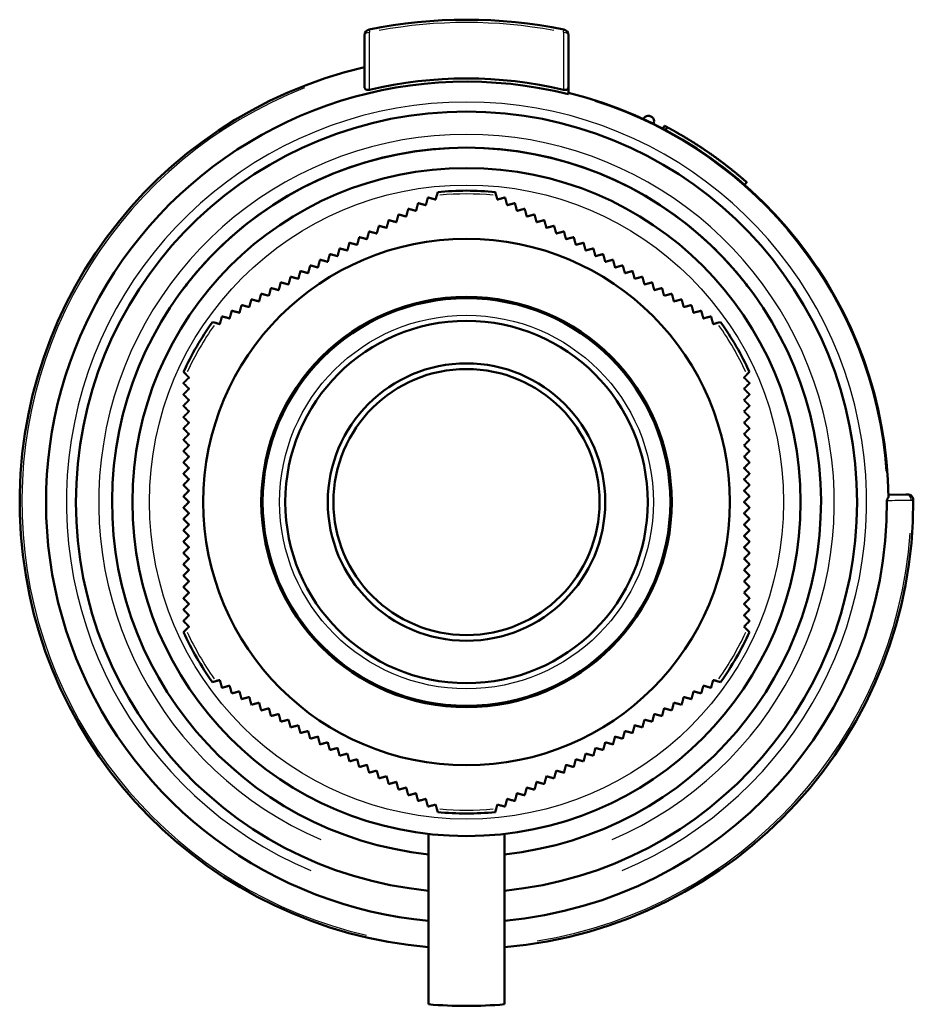
# Model space of a CAD drawing. Units: millimetres. Extents: x -10 to 430, y -10 to 604.
# Drawn here: x 117 to 196, y 456 to 543 of the extents above; entities that cross this region are included whole.
import ezdxf

# ---------------------------------------------------------------- set-up
doc = ezdxf.new("R2010")
doc.units = ezdxf.units.MM
doc.layers.add('Sichtbar (ISO)', color=7, linetype='Continuous', lineweight=50)
doc.layers.add('Sichtbar schmal (ISO)', color=8, linetype='Continuous', lineweight=25, true_color=0x808080)

msp = doc.modelspace()

# ---------------------------------------------------------------- linework, layer by layer
at = {"layer": 'Sichtbar (ISO)'}
for p, q in [((147.851, 541.855), (147.851, 537.267)), ((165.851, 537.267), (165.851, 541.855)), ((174.188, 533.591), (174.327, 533.857)), ((174.424, 533.466), (174.566, 533.73)), ((181.604, 528.858), (181.406, 528.632)), ((154.305, 528.004), (154.224, 527.702)), ((159.477, 527.702), (159.396, 528.004)), ((134.712, 516.437), (134.41, 516.517)), ((179.291, 516.517), (178.989, 516.437)), ((131.864, 512.108), (132.085, 511.887)), ((181.616, 511.887), (181.837, 512.108)), ((195.651, 501.299), (194.095, 501.272)), ((195.792, 501.302), (195.651, 501.299)), ((132.085, 489.357), (131.864, 489.136)), ((181.837, 489.136), (181.616, 489.357)), ((134.41, 484.726), (134.712, 484.807)), ((178.989, 484.807), (179.291, 484.726)), ((154.224, 473.542), (154.305, 473.24)), ((159.396, 473.24), (159.477, 473.542)), ((153.501, 456.264), (153.501, 471.313)), ((160.201, 471.313), (160.201, 456.264))]:
    msp.add_line(p, q, dxfattribs=at)
for radius in [29.5, 23.25, 18.118, 18, 16, 12.25, 11.75]:
    msp.add_circle((156.851, 500.622), radius, dxfattribs=at)
for centre, radius, start, end in [((156.851, 500.622), 42.6, 78.3519, 101.6481), ((148.351, 541.855), 0.5, 101.6481, 180), ((165.351, 541.855), 0.5, 360, 78.3519), ((156.851, 500.622), 39.45, 103.18741, 265.12871), ((156.851, 500.622), 37.127, 75.97126, 264.82317), ((156.851, 500.622), 37.409, 76.7767, 103.2233), ((156.851, 500.622), 37.25, 0.63288, 76.01837), ((156.851, 500.622), 34.486, 275.57463, 264.42537), ((172.909, 534.233), 0.5, 334.0782, 154.84727), ((156.851, 500.622), 31.3, 276.14408, 263.85592), ((156.851, 500.622), 31.3, 45.34174, 134.65826), ((156.851, 500.622), 31.3, 45.34178, 134.65822), ((156.851, 500.622), 27.5, 84.68842, 95.31158), ((156.851, 500.622), 27.5, 144.68842, 155.31158), ((156.851, 500.622), 27.5, 24.68842, 35.31158), ((195.8, 500.802), 0.5, 0.26448, 91), ((156.851, 500.622), 39.45, 274.87129, 0.26448), ((156.851, 500.622), 37.127, 275.17683, 0.21883), ((156.851, 500.622), 27.5, 204.68842, 215.31158), ((156.851, 500.622), 27.5, 324.68842, 335.31158), ((156.851, 500.622), 27.5, 264.68842, 275.31158), ((156.851, 495.622), 39.5, 265.13489, 274.86511)]:
    msp.add_arc(centre, radius, start, end, dxfattribs=at)
for points, knots in [([(148.293, 537.039), (148.256, 537.03), (148.219, 537.025), (148.147, 537.02), (148.113, 537.022), (148.043, 537.032), (148.01, 537.043), (147.973, 537.061), (147.965, 537.066), (147.957, 537.071), (147.913, 537.098), (147.885, 537.134), (147.856, 537.202), (147.851, 537.234), (147.851, 537.267)], [0, 0, 0, 0, 0.01152226, 0.01152226, 0.02327966, 0.02327966, 0.03876625, 0.03876625, 0.04371226, 0.04371226, 0.04371226, 0.07102839, 0.07102839, 0.09296048, 0.09296048, 0.09296048, 0.09296048]), ([(165.408, 537.039), (165.433, 537.033), (165.459, 537.028), (165.509, 537.023), (165.533, 537.021), (165.599, 537.022), (165.636, 537.028), (165.713, 537.05), (165.751, 537.071), (165.827, 537.142), (165.851, 537.2), (165.851, 537.267)], [-0.122005, -0.122005, -0.122005, -0.122005, -0.1103921, -0.1103921, -0.0987366, -0.0987366, -0.0773024, -0.0773024, -0.0467964, -0.0467964, 0, 0, 0, 0]), ([(174.566, 533.73), (174.557, 533.735), (174.548, 533.74), (174.539, 533.745), (174.52, 533.755), (174.501, 533.765), (174.482, 533.775), (174.475, 533.779), (174.469, 533.782), (174.462, 533.786), (174.449, 533.792), (174.437, 533.799), (174.424, 533.806), (174.417, 533.809), (174.411, 533.813), (174.404, 533.816), (174.392, 533.823), (174.379, 533.83), (174.366, 533.837), (174.353, 533.843), (174.34, 533.85), (174.327, 533.857)], [0.02907655, 0.02907655, 0.02907655, 0.02907655, 0.0325, 0.0325, 0.0325, 0.04, 0.04, 0.04, 0.0425, 0.0425, 0.0425, 0.0475, 0.0475, 0.0475, 0.05, 0.05, 0.05, 0.055, 0.055, 0.055, 0.06, 0.06, 0.06, 0.06]), ([(181.601, 528.861), (181.583, 528.876), (181.562, 528.894), (181.538, 528.915), (181.515, 528.936), (181.487, 528.96), (181.457, 528.986), (181.442, 528.999), (181.426, 529.013), (181.41, 529.027), (181.385, 529.049), (181.358, 529.072), (181.33, 529.096), (181.32, 529.104), (181.311, 529.112), (181.301, 529.121), (181.281, 529.138), (181.261, 529.155), (181.24, 529.173), (181.229, 529.182), (181.218, 529.191), (181.207, 529.201), (181.185, 529.219), (181.163, 529.239), (181.14, 529.258), (181.128, 529.268), (181.116, 529.278), (181.104, 529.289), (181.08, 529.309), (181.055, 529.33), (181.03, 529.351), (181.017, 529.362), (181.004, 529.373), (180.991, 529.384), (180.965, 529.406), (180.938, 529.428), (180.911, 529.451), (180.897, 529.462), (180.883, 529.474), (180.869, 529.486), (180.841, 529.509), (180.812, 529.533), (180.782, 529.558), (180.768, 529.57), (180.753, 529.582), (180.738, 529.594), (180.707, 529.619), (180.677, 529.645), (180.645, 529.67), (180.63, 529.683), (180.614, 529.696), (180.598, 529.709), (180.566, 529.735), (180.533, 529.762), (180.5, 529.789), (180.483, 529.802), (180.467, 529.816), (180.45, 529.829), (180.416, 529.857), (180.382, 529.884), (180.347, 529.912), (180.329, 529.926), (180.312, 529.941), (180.294, 529.955), (180.258, 529.983), (180.222, 530.012), (180.186, 530.041), (180.167, 530.055), (180.149, 530.07), (180.131, 530.085), (180.093, 530.114), (180.056, 530.143), (180.018, 530.173), (179.999, 530.188), (179.98, 530.203), (179.96, 530.218), (179.922, 530.248), (179.883, 530.279), (179.843, 530.309), (179.824, 530.325), (179.804, 530.34), (179.784, 530.355), (179.744, 530.386), (179.703, 530.417), (179.663, 530.448), (179.642, 530.464), (179.622, 530.479), (179.601, 530.495), (179.56, 530.527), (179.518, 530.558), (179.477, 530.59), (179.456, 530.606), (179.435, 530.621), (179.413, 530.637), (179.371, 530.669), (179.328, 530.701), (179.285, 530.733), (179.264, 530.749), (179.242, 530.765), (179.221, 530.781), (179.177, 530.813), (179.134, 530.845), (179.09, 530.878), (179.068, 530.894), (179.046, 530.91), (179.024, 530.926), (178.98, 530.958), (178.936, 530.991), (178.891, 531.023), (178.869, 531.039), (178.846, 531.055), (178.824, 531.071), (178.779, 531.104), (178.734, 531.136), (178.689, 531.169), (178.666, 531.185), (178.643, 531.201), (178.621, 531.217), (178.575, 531.249), (178.53, 531.282), (178.484, 531.314), (178.461, 531.33), (178.438, 531.346), (178.416, 531.362), (178.37, 531.394), (178.324, 531.426), (178.278, 531.458), (178.255, 531.474), (178.232, 531.49), (178.209, 531.506), (178.163, 531.538), (178.117, 531.57), (178.07, 531.601), (178.047, 531.617), (178.024, 531.633), (178.001, 531.649), (177.955, 531.68), (177.909, 531.711), (177.863, 531.742), (177.84, 531.758), (177.817, 531.774), (177.794, 531.789), (177.748, 531.82), (177.702, 531.851), (177.656, 531.881), (177.633, 531.897), (177.61, 531.912), (177.587, 531.927), (177.541, 531.957), (177.495, 531.988), (177.449, 532.018), (177.427, 532.033), (177.404, 532.047), (177.381, 532.062), (177.336, 532.092), (177.29, 532.121), (177.245, 532.151), (177.223, 532.165), (177.2, 532.18), (177.178, 532.194), (177.133, 532.223), (177.088, 532.252), (177.044, 532.28), (177.022, 532.294), (176.999, 532.308), (176.977, 532.322), (176.933, 532.35), (176.889, 532.378), (176.846, 532.406), (176.824, 532.419), (176.802, 532.433), (176.78, 532.447), (176.737, 532.474), (176.694, 532.5), (176.651, 532.527), (176.63, 532.54), (176.609, 532.553), (176.588, 532.566), (176.545, 532.592), (176.504, 532.618), (176.462, 532.644), (176.441, 532.656), (176.421, 532.669), (176.4, 532.681), (176.359, 532.706), (176.319, 532.731), (176.278, 532.755), (176.258, 532.768), (176.238, 532.78), (176.218, 532.792), (176.179, 532.815), (176.139, 532.839), (176.101, 532.862), (176.081, 532.874), (176.062, 532.885), (176.043, 532.896), (176.005, 532.919), (175.967, 532.941), (175.93, 532.963), (175.912, 532.974), (175.893, 532.985), (175.875, 532.996), (175.838, 533.017), (175.802, 533.038), (175.767, 533.059), (175.749, 533.069), (175.732, 533.08), (175.714, 533.09), (175.68, 533.11), (175.646, 533.13), (175.612, 533.149), (175.595, 533.159), (175.579, 533.168), (175.562, 533.178), (175.53, 533.196), (175.497, 533.215), (175.466, 533.233), (175.45, 533.242), (175.435, 533.251), (175.419, 533.259), (175.389, 533.277), (175.358, 533.294), (175.329, 533.31), (175.315, 533.319), (175.3, 533.327), (175.286, 533.335), (175.257, 533.351), (175.229, 533.367), (175.202, 533.382), (175.189, 533.389), (175.175, 533.397), (175.162, 533.404), (175.136, 533.419), (175.11, 533.433), (175.086, 533.447), (175.073, 533.454), (175.061, 533.46), (175.049, 533.467), (175.025, 533.48), (175.002, 533.493), (174.98, 533.505), (174.969, 533.511), (174.958, 533.517), (174.947, 533.523), (174.926, 533.535), (174.905, 533.546), (174.886, 533.557), (174.876, 533.563), (174.866, 533.568), (174.857, 533.573), (174.838, 533.583), (174.82, 533.593), (174.803, 533.602), (174.794, 533.607), (174.786, 533.612), (174.778, 533.616), (174.762, 533.625), (174.746, 533.633), (174.732, 533.641), (174.725, 533.645), (174.718, 533.649), (174.711, 533.652), (174.698, 533.659), (174.685, 533.666), (174.674, 533.672), (174.668, 533.676), (174.662, 533.679), (174.657, 533.682), (174.646, 533.687), (174.636, 533.693), (174.627, 533.697), (174.623, 533.7), (174.619, 533.702), (174.615, 533.704), (174.607, 533.708), (174.6, 533.712), (174.594, 533.715), (174.591, 533.717), (174.588, 533.718), (174.586, 533.72), (174.581, 533.722), (174.577, 533.725), (174.573, 533.726), (174.572, 533.727), (174.571, 533.728), (174.569, 533.728), (174.567, 533.73), (174.566, 533.73), (174.566, 533.73), (174.566, 533.73), (174.566, 533.73), (174.566, 533.73)], [0, 0, 0, 0, 0.077519, 0.077519, 0.077519, 0.155039, 0.155039, 0.155039, 0.193798, 0.193798, 0.193798, 0.251938, 0.251938, 0.251938, 0.271318, 0.271318, 0.271318, 0.310078, 0.310078, 0.310078, 0.329457, 0.329457, 0.329457, 0.368217, 0.368217, 0.368217, 0.387597, 0.387597, 0.387597, 0.426357, 0.426357, 0.426357, 0.445736, 0.445736, 0.445736, 0.484496, 0.484496, 0.484496, 0.503876, 0.503876, 0.503876, 0.542636, 0.542636, 0.542636, 0.562016, 0.562016, 0.562016, 0.600775, 0.600775, 0.600775, 0.620155, 0.620155, 0.620155, 0.658915, 0.658915, 0.658915, 0.678295, 0.678295, 0.678295, 0.717054, 0.717054, 0.717054, 0.736434, 0.736434, 0.736434, 0.775194, 0.775194, 0.775194, 0.794574, 0.794574, 0.794574, 0.833333, 0.833333, 0.833333, 0.852713, 0.852713, 0.852713, 0.891473, 0.891473, 0.891473, 0.910853, 0.910853, 0.910853, 0.949612, 0.949612, 0.949612, 0.968992, 0.968992, 0.968992, 1.007752, 1.007752, 1.007752, 1.027132, 1.027132, 1.027132, 1.065891, 1.065891, 1.065891, 1.085271, 1.085271, 1.085271, 1.124031, 1.124031, 1.124031, 1.143411, 1.143411, 1.143411, 1.182171, 1.182171, 1.182171, 1.20155, 1.20155, 1.20155, 1.24031, 1.24031, 1.24031, 1.25969, 1.25969, 1.25969, 1.29845, 1.29845, 1.29845, 1.317829, 1.317829, 1.317829, 1.356589, 1.356589, 1.356589, 1.375969, 1.375969, 1.375969, 1.414729, 1.414729, 1.414729, 1.434109, 1.434109, 1.434109, 1.472868, 1.472868, 1.472868, 1.492248, 1.492248, 1.492248, 1.531008, 1.531008, 1.531008, 1.550388, 1.550388, 1.550388, 1.589147, 1.589147, 1.589147, 1.608527, 1.608527, 1.608527, 1.647287, 1.647287, 1.647287, 1.666667, 1.666667, 1.666667, 1.705426, 1.705426, 1.705426, 1.724806, 1.724806, 1.724806, 1.763566, 1.763566, 1.763566, 1.782946, 1.782946, 1.782946, 1.821705, 1.821705, 1.821705, 1.841085, 1.841085, 1.841085, 1.879845, 1.879845, 1.879845, 1.899225, 1.899225, 1.899225, 1.937984, 1.937984, 1.937984, 1.957364, 1.957364, 1.957364, 1.996124, 1.996124, 1.996124, 2.015504, 2.015504, 2.015504, 2.054264, 2.054264, 2.054264, 2.073643, 2.073643, 2.073643, 2.112403, 2.112403, 2.112403, 2.131783, 2.131783, 2.131783, 2.170543, 2.170543, 2.170543, 2.189922, 2.189922, 2.189922, 2.228682, 2.228682, 2.228682, 2.248062, 2.248062, 2.248062, 2.286822, 2.286822, 2.286822, 2.306202, 2.306202, 2.306202, 2.344961, 2.344961, 2.344961, 2.364341, 2.364341, 2.364341, 2.403101, 2.403101, 2.403101, 2.422481, 2.422481, 2.422481, 2.46124, 2.46124, 2.46124, 2.48062, 2.48062, 2.48062, 2.51938, 2.51938, 2.51938, 2.53876, 2.53876, 2.53876, 2.577519, 2.577519, 2.577519, 2.596899, 2.596899, 2.596899, 2.635659, 2.635659, 2.635659, 2.655039, 2.655039, 2.655039, 2.693798, 2.693798, 2.693798, 2.713178, 2.713178, 2.713178, 2.751938, 2.751938, 2.751938, 2.771318, 2.771318, 2.771318, 2.810078, 2.810078, 2.810078, 2.829457, 2.829457, 2.829457, 2.868217, 2.868217, 2.868217, 2.887597, 2.887597, 2.887597, 2.926357, 2.926357, 2.926357, 2.932031, 2.932031, 2.932031, 2.932031]), ([(181.604, 528.858), (181.604, 528.858), (181.604, 528.858), (181.604, 528.858), (181.604, 528.858), (181.604, 528.858), (181.603, 528.858), (181.603, 528.859), (181.603, 528.859), (181.602, 528.859), (181.602, 528.86), (181.601, 528.86), (181.601, 528.861)], [1.3962581, 1.3962581, 1.3962581, 1.3962581, 1.4385521, 1.4385521, 1.4385521, 1.4720068, 1.4720068, 1.4720068, 1.5389162, 1.5389162, 1.5389162, 1.6058256, 1.6058256, 1.6058256, 1.6058256]), ([(131.851, 519.455), (131.851, 519.455), (131.869, 519.479), (131.94, 519.573), (131.992, 519.641), (132.188, 519.896), (132.373, 520.132), (132.857, 520.727), (133.22, 521.156), (134.012, 522.033), (134.442, 522.482), (134.851, 522.886)], [1.1054006, 1.1054006, 1.1054006, 1.1054006, 1.1624926, 1.1624926, 1.2195847, 1.2195847, 1.3337688, 1.3337688, 1.5062313, 1.5062313, 1.678693, 1.678693, 1.678693, 1.678693]), ([(134.851, 522.886), (134.478, 522.518), (134.085, 522.109), (133.351, 521.304), (133.011, 520.908), (132.496, 520.286), (132.27, 520.001), (132.028, 519.689), (131.963, 519.604), (131.874, 519.487), (131.851, 519.455), (131.851, 519.455)], [-0.5746326, -0.5746326, -0.5746326, -0.5746326, -0.4176497, -0.4176497, -0.2606668, -0.2606668, -0.1303334, -0.1303334, -0.0651667, -0.0651667, -0.0000006, -0.0000006, -0.0000006, -0.0000006]), ([(178.851, 522.886), (179.26, 522.482), (179.689, 522.033), (180.481, 521.156), (180.844, 520.727), (181.328, 520.132), (181.513, 519.896), (181.709, 519.641), (181.762, 519.573), (181.832, 519.479), (181.851, 519.455), (181.851, 519.455)], [0.5306598, 0.5306598, 0.5306598, 0.5306598, 0.7031215, 0.7031215, 0.875584, 0.875584, 0.9897681, 0.9897681, 1.0468601, 1.0468601, 1.1039522, 1.1039522, 1.1039522, 1.1039522]), ([(181.851, 519.455), (181.851, 519.455), (181.827, 519.487), (181.738, 519.604), (181.673, 519.689), (181.431, 520.001), (181.205, 520.286), (180.691, 520.908), (180.35, 521.304), (179.616, 522.109), (179.223, 522.518), (178.851, 522.886)], [0.0000006, 0.0000006, 0.0000006, 0.0000006, 0.0651667, 0.0651667, 0.1303334, 0.1303334, 0.2606668, 0.2606668, 0.4176497, 0.4176497, 0.5746326, 0.5746326, 0.5746326, 0.5746326]), ([(194.012, 500.895), (194.011, 500.893), (194.01, 500.891), (194.002, 500.87), (193.994, 500.849), (193.985, 500.816), (193.982, 500.806), (193.98, 500.79), (193.979, 500.785), (193.978, 500.777), (193.978, 500.774), (193.978, 500.77), (193.978, 500.769), (193.978, 500.767), (193.978, 500.766), (193.978, 500.765), (193.978, 500.765), (193.978, 500.764), (193.978, 500.764), (193.978, 500.764), (193.978, 500.764), (193.978, 500.764)], [-0.01525879, -0.01525879, -0.01525879, -0.01525879, -0.01456118, -0.01456118, -0.00695782, -0.00695782, -0.00331515, -0.00331515, -0.00160156, -0.00160156, -0.0007926, -0.0007926, -0.0003952, -0.0003952, -0.00019745, -0.00019745, -0.0000987, -0.0000987, -0.00004935, -0.00004935, 0, 0, 0, 0]), ([(194.098, 501.033), (194.087, 501.021), (194.077, 501.008), (194.049, 500.971), (194.028, 500.937), (194.012, 500.895)], [-0.05155093, -0.05155093, -0.05155093, -0.05155093, -0.03966436, -0.03966436, -0.01683691, -0.01683691, -0.01683691, -0.01683691])]:
    msp.add_open_spline(points, degree=3, knots=knots, dxfattribs=at)
for points, weights in [([(165.851, 537.267), (165.851, 536.957), (165.851, 536.651)], [1.00016960003, 1.00011947598, 1.00000162733]), ([(165.851, 536.651), (165.851, 536.647), (165.851, 536.642)], [1.0007937036, 1.00079431525, 1.00079491068]), ([(152.578, 527.022), (152.485, 526.677), (152.395, 526.339)], [1.00073221423, 1.00119145978, 1.00147157499]), ([(153.261, 526.839), (152.921, 526.93), (152.578, 527.022)], [1.01464623095, 1.01193496303, 1.00905268861]), ([(153.444, 527.522), (153.351, 527.177), (153.261, 526.839)], [1.00015342577, 1.00069768206, 1.00106783691]), ([(154.127, 527.339), (153.787, 527.431), (153.444, 527.522)], [1.00675557472, 1.00433809517, 1.00175444164]), ([(154.224, 527.702), (154.175, 527.519), (154.127, 527.339)], [1, 1.00029477631, 1.00054145157]), ([(159.574, 527.339), (159.526, 527.519), (159.477, 527.702)], [1.00054145157, 1.00029477631, 1]), ([(160.257, 527.522), (159.914, 527.431), (159.574, 527.339)], [1.00175444164, 1.00433809517, 1.00675557472]), ([(160.44, 526.839), (160.35, 527.177), (160.257, 527.522)], [1.00106783691, 1.00069768206, 1.00015342577]), ([(161.123, 527.022), (160.78, 526.93), (160.44, 526.839)], [1.00905268861, 1.01193496303, 1.01464623095]), ([(161.306, 526.339), (161.216, 526.677), (161.123, 527.022)], [1.00147157499, 1.00119145978, 1.00073221423]), ([(151.712, 526.522), (151.619, 526.177), (151.529, 525.839)], [1.00119889199, 1.00157585898, 1.00176896126]), ([(152.395, 526.339), (152.055, 526.43), (151.712, 526.522)], [1.0222206509, 1.01919918524, 1.01600235207]), ([(161.989, 526.522), (161.646, 526.43), (161.306, 526.339)], [1.01600235207, 1.01919918524, 1.0222206509]), ([(162.172, 525.839), (162.082, 526.177), (161.989, 526.522)], [1.00176896126, 1.00157585898, 1.00119889199]), ([(149.98, 525.522), (149.887, 525.177), (149.797, 524.839)], [1.00185935141, 1.00208451066, 1.002117459]), ([(150.663, 525.339), (150.324, 525.43), (149.98, 525.522)], [1.00728253874, 1.00689462112, 1.00631571086]), ([(150.846, 526.022), (150.753, 525.677), (150.663, 525.339)], [1.00156901058, 1.00186754511, 1.00197783508]), ([(151.529, 525.839), (151.19, 525.93), (150.846, 526.022)], [1.00919065764, 1.00841563411, 1.007453974]), ([(162.855, 526.022), (162.512, 525.93), (162.172, 525.839)], [1.007453974, 1.00841563411, 1.00919065764]), ([(163.039, 525.339), (162.948, 525.677), (162.855, 526.022)], [1.00197783508, 1.00186754511, 1.00156901058]), ([(163.722, 525.522), (163.378, 525.43), (163.039, 525.339)], [1.00631571086, 1.00689462112, 1.00728253874]), ([(163.905, 524.839), (163.814, 525.177), (163.722, 525.522)], [1.002117459, 1.00208451066, 1.00185935141]), ([(148.248, 524.522), (148.155, 524.177), (148.065, 523.839)], [1.00227287815, 1.00237175831, 1.00227195556]), ([(148.931, 524.339), (148.592, 524.43), (148.248, 524.522)], [1.00516636844, 1.00514866865, 1.00493317435]), ([(149.114, 525.022), (149.021, 524.677), (148.931, 524.339)], [1.00208775421, 1.00224589841, 1.0022083351]), ([(149.797, 524.839), (149.458, 524.93), (149.114, 525.022)], [1.00609979796, 1.00593189885, 1.00556932811]), ([(164.588, 525.022), (164.244, 524.93), (163.905, 524.839)], [1.00556932811, 1.00593189885, 1.00609979796]), ([(164.771, 524.339), (164.68, 524.677), (164.588, 525.022)], [1.0022083351, 1.00224589841, 1.00208775421]), ([(165.454, 524.522), (165.109, 524.43), (164.771, 524.339)], [1.00493317435, 1.00514866865, 1.00516636844]), ([(165.637, 523.839), (165.546, 524.177), (165.454, 524.522)], [1.00227195556, 1.00237175831, 1.00227287815]), ([(146.516, 523.522), (146.423, 523.177), (146.333, 522.839)], [1.00259007697, 1.00259968381, 1.0024063913]), ([(147.199, 523.339), (146.86, 523.43), (146.516, 523.522)], [1.00379554831, 1.00395625393, 1.00391460802]), ([(147.382, 524.022), (147.289, 523.677), (147.199, 523.339)], [1.0024338904, 1.00248273485, 1.00233048699]), ([(148.065, 523.839), (147.726, 523.93), (147.382, 524.022)], [1.00440654457, 1.00449459143, 1.00438227641]), ([(166.32, 524.022), (165.975, 523.93), (165.637, 523.839)], [1.00438227641, 1.00449459143, 1.00440654457]), ([(166.503, 523.339), (166.412, 523.677), (166.32, 524.022)], [1.00233048699, 1.00248273485, 1.0024338904]), ([(167.186, 523.522), (166.841, 523.43), (166.503, 523.339)], [1.00391460802, 1.00395625393, 1.00379554831]), ([(167.369, 522.839), (167.278, 523.177), (167.186, 523.522)], [1.0024063913, 1.00259968381, 1.00259007697]), ([(145.65, 523.022), (145.557, 522.677), (145.467, 522.339)], [1.00276037037, 1.00274321845, 1.00252198901]), ([(146.333, 522.839), (145.994, 522.93), (145.65, 523.022)], [1.00331777144, 1.00352445732, 1.00352740609]), ([(168.052, 523.022), (167.707, 522.93), (167.369, 522.839)], [1.00352740609, 1.00352445732, 1.00331777144]), ([(168.235, 522.339), (168.144, 522.677), (168.052, 523.022)], [1.00252198901, 1.00274321845, 1.00276037037]), ([(143.918, 522.022), (143.825, 521.678), (143.735, 521.339)], [1.00321376675, 1.00318809094, 1.00295791955]), ([(144.601, 521.839), (144.263, 521.93), (143.918, 522.022)], [1.00269897657, 1.00293318741, 1.00296278713]), ([(144.784, 522.522), (144.691, 522.177), (144.601, 521.839)], [1.00296278713, 1.00293318741, 1.00269897657]), ([(145.467, 522.339), (145.129, 522.43), (144.784, 522.522)], [1.00295791955, 1.00318809094, 1.00321376675]), ([(168.918, 522.522), (168.573, 522.43), (168.235, 522.339)], [1.00321376675, 1.00318809094, 1.00295791955]), ([(169.101, 521.839), (169.01, 522.177), (168.918, 522.522)], [1.00269897657, 1.00293318741, 1.00296278713]), ([(169.784, 522.022), (169.439, 521.93), (169.101, 521.839)], [1.00296278713, 1.00293318741, 1.00269897657]), ([(169.967, 521.339), (169.876, 521.678), (169.784, 522.022)], [1.00295791955, 1.00318809094, 1.00321376675]), ([(142.186, 521.022), (142.093, 520.678), (142.003, 520.339)], [1.00391460802, 1.00395625393, 1.00379554831]), ([(142.869, 520.839), (142.531, 520.93), (142.186, 521.022)], [1.0024063913, 1.00259968381, 1.00259007697]), ([(143.052, 521.522), (142.959, 521.178), (142.869, 520.839)], [1.00352740609, 1.00352445732, 1.00331777144]), ([(143.735, 521.339), (143.397, 521.43), (143.052, 521.522)], [1.00252198901, 1.00274321845, 1.00276037037]), ([(170.65, 521.522), (170.305, 521.43), (169.967, 521.339)], [1.00276037037, 1.00274321845, 1.00252198901]), ([(170.833, 520.839), (170.742, 521.178), (170.65, 521.522)], [1.00331777144, 1.00352445732, 1.00352740609]), ([(171.516, 521.022), (171.171, 520.93), (170.833, 520.839)], [1.00259007697, 1.00259968381, 1.0024063913]), ([(171.699, 520.339), (171.608, 520.678), (171.516, 521.022)], [1.00379554831, 1.00395625393, 1.00391460802]), ([(140.454, 520.022), (140.361, 519.678), (140.271, 519.339)], [1.00493317435, 1.00514866865, 1.00516636844]), ([(141.137, 519.839), (140.799, 519.93), (140.454, 520.022)], [1.00227195556, 1.00237175831, 1.00227287815]), ([(141.32, 520.522), (141.227, 520.178), (141.137, 519.839)], [1.00438227641, 1.00449459143, 1.00440654457]), ([(142.003, 520.339), (141.665, 520.43), (141.32, 520.522)], [1.00233048699, 1.00248273485, 1.0024338904]), ([(172.382, 520.522), (172.036, 520.43), (171.699, 520.339)], [1.0024338904, 1.00248273485, 1.00233048699]), ([(172.565, 519.839), (172.474, 520.178), (172.382, 520.522)], [1.00440654457, 1.00449459143, 1.00438227641]), ([(173.248, 520.022), (172.902, 519.93), (172.565, 519.839)], [1.00227287815, 1.00237175831, 1.00227195556]), ([(173.431, 519.339), (173.34, 519.678), (173.248, 520.022)], [1.00516636844, 1.00514866865, 1.00493317435]), ([(139.588, 519.522), (139.495, 519.178), (139.405, 518.839)], [1.00556932811, 1.00593189885, 1.00609979796]), ([(140.271, 519.339), (139.933, 519.43), (139.588, 519.522)], [1.0022083351, 1.00224589841, 1.00208775421]), ([(174.114, 519.522), (173.768, 519.43), (173.431, 519.339)], [1.00208775421, 1.00224589841, 1.0022083351]), ([(174.297, 518.839), (174.206, 519.178), (174.114, 519.522)], [1.00609979796, 1.00593189885, 1.00556932811]), ([(137.855, 518.522), (137.763, 518.179), (137.672, 517.839)], [1.007453974, 1.00841563411, 1.00919065764]), ([(138.539, 518.339), (138.201, 518.43), (137.855, 518.522)], [1.00197783508, 1.00186754511, 1.00156901058]), ([(138.722, 519.022), (138.629, 518.679), (138.539, 518.339)], [1.00631571086, 1.00689462112, 1.00728253874]), ([(139.405, 518.839), (139.067, 518.93), (138.722, 519.022)], [1.002117459, 1.00208451066, 1.00185935141]), ([(174.98, 519.022), (174.634, 518.93), (174.297, 518.839)], [1.00185935141, 1.00208451066, 1.002117459]), ([(175.163, 518.339), (175.072, 518.679), (174.98, 519.022)], [1.00728253874, 1.00689462112, 1.00631571086]), ([(175.846, 518.522), (175.5, 518.43), (175.163, 518.339)], [1.00156901058, 1.00186754511, 1.00197783508]), ([(176.029, 517.839), (175.938, 518.179), (175.846, 518.522)], [1.00919065764, 1.00841563411, 1.007453974]), ([(136.123, 517.522), (136.031, 517.179), (135.94, 516.839)], [1.00905268861, 1.01193496303, 1.01464623095]), ([(136.806, 517.339), (136.469, 517.43), (136.123, 517.522)], [1.00147157499, 1.00119145978, 1.00073221423]), ([(136.989, 518.022), (136.897, 517.679), (136.806, 517.339)], [1.01600235207, 1.01919918524, 1.0222206509]), ([(137.672, 517.839), (137.335, 517.93), (136.989, 518.022)], [1.00176896126, 1.00157585898, 1.00119889199]), ([(176.712, 518.022), (176.366, 517.93), (176.029, 517.839)], [1.00119889199, 1.00157585898, 1.00176896126]), ([(176.895, 517.339), (176.804, 517.679), (176.712, 518.022)], [1.0222206509, 1.01919918524, 1.01600235207]), ([(177.578, 517.522), (177.232, 517.43), (176.895, 517.339)], [1.00073221423, 1.00119145978, 1.00147157499]), ([(177.761, 516.839), (177.67, 517.179), (177.578, 517.522)], [1.01464623095, 1.01193496303, 1.00905268861]), ([(135.257, 517.022), (135.165, 516.679), (135.074, 516.339)], [1.00175444164, 1.00433809517, 1.00675557472]), ([(135.94, 516.839), (135.603, 516.93), (135.257, 517.022)], [1.00106783691, 1.00069768206, 1.00015342577]), ([(178.444, 517.022), (178.098, 516.93), (177.761, 516.839)], [1.00015342577, 1.00069768206, 1.00106783691]), ([(178.627, 516.339), (178.536, 516.679), (178.444, 517.022)], [1.00675557472, 1.00433809517, 1.00175444164]), ([(135.074, 516.339), (134.894, 516.388), (134.712, 516.437)], [1.00054145157, 1.00029477631, 1]), ([(178.989, 516.437), (178.807, 516.388), (178.627, 516.339)], [1, 1.00029477631, 1.00054145157]), ([(132.351, 511.622), (132.102, 511.373), (131.851, 511.122)], [1.00675557472, 1.00433809517, 1.00175444164]), ([(132.085, 511.887), (132.219, 511.754), (132.351, 511.622)], [1, 1.00029477631, 1.00054145157]), ([(181.351, 511.622), (181.482, 511.754), (181.616, 511.887)], [1.00054145157, 1.00029477631, 1]), ([(181.851, 511.122), (181.599, 511.373), (181.351, 511.622)], [1.00175444164, 1.00433809517, 1.00675557472]), ([(131.851, 511.122), (132.104, 510.869), (132.351, 510.622)], [1.00015342577, 1.00069768206, 1.00106783691]), ([(132.351, 510.622), (132.102, 510.373), (131.851, 510.122)], [1.01464623095, 1.01193496303, 1.00905268861]), ([(181.351, 510.622), (181.598, 510.869), (181.851, 511.122)], [1.00106783691, 1.00069768206, 1.00015342577]), ([(181.851, 510.122), (181.599, 510.373), (181.351, 510.622)], [1.00905268861, 1.01193496303, 1.01464623095]), ([(131.851, 510.122), (132.104, 509.869), (132.351, 509.622)], [1.00073221423, 1.00119145978, 1.00147157499]), ([(132.351, 509.622), (132.102, 509.373), (131.851, 509.122)], [1.0222206509, 1.01919918524, 1.01600235207]), ([(181.351, 509.622), (181.598, 509.869), (181.851, 510.122)], [1.00147157499, 1.00119145978, 1.00073221423]), ([(181.851, 509.122), (181.599, 509.373), (181.351, 509.622)], [1.01600235207, 1.01919918524, 1.0222206509]), ([(131.851, 509.122), (132.104, 508.869), (132.351, 508.622)], [1.00119889199, 1.00157585898, 1.00176896126]), ([(181.351, 508.622), (181.598, 508.869), (181.851, 509.122)], [1.00176896126, 1.00157585898, 1.00119889199]), ([(132.351, 508.622), (132.102, 508.373), (131.851, 508.122)], [1.00919065764, 1.00841563411, 1.007453974]), ([(131.851, 508.122), (132.104, 507.869), (132.351, 507.622)], [1.00156901058, 1.00186754511, 1.00197783508]), ([(181.851, 508.122), (181.599, 508.373), (181.351, 508.622)], [1.007453974, 1.00841563411, 1.00919065764]), ([(181.351, 507.622), (181.598, 507.869), (181.851, 508.122)], [1.00197783508, 1.00186754511, 1.00156901058]), ([(132.351, 507.622), (132.102, 507.374), (131.851, 507.122)], [1.00728253874, 1.00689462112, 1.00631571086]), ([(131.851, 507.122), (132.104, 506.869), (132.351, 506.622)], [1.00185935141, 1.00208451066, 1.002117459]), ([(181.851, 507.122), (181.599, 507.374), (181.351, 507.622)], [1.00631571086, 1.00689462112, 1.00728253874]), ([(181.351, 506.622), (181.598, 506.869), (181.851, 507.122)], [1.002117459, 1.00208451066, 1.00185935141]), ([(132.351, 506.622), (132.103, 506.374), (131.851, 506.122)], [1.00609979796, 1.00593189885, 1.00556932811]), ([(131.851, 506.122), (132.104, 505.869), (132.351, 505.622)], [1.00208775421, 1.00224589841, 1.0022083351]), ([(181.851, 506.122), (181.599, 506.374), (181.351, 506.622)], [1.00556932811, 1.00593189885, 1.00609979796]), ([(181.351, 505.622), (181.598, 505.869), (181.851, 506.122)], [1.0022083351, 1.00224589841, 1.00208775421]), ([(132.351, 505.622), (132.103, 505.374), (131.851, 505.122)], [1.00516636844, 1.00514866865, 1.00493317435]), ([(181.851, 505.122), (181.599, 505.374), (181.351, 505.622)], [1.00493317435, 1.00514866865, 1.00516636844]), ([(131.851, 505.122), (132.104, 504.869), (132.351, 504.622)], [1.00227287815, 1.00237175831, 1.00227195556]), ([(132.351, 504.622), (132.103, 504.374), (131.851, 504.122)], [1.00440654457, 1.00449459143, 1.00438227641]), ([(181.351, 504.622), (181.598, 504.869), (181.851, 505.122)], [1.00227195556, 1.00237175831, 1.00227287815]), ([(181.851, 504.122), (181.599, 504.374), (181.351, 504.622)], [1.00438227641, 1.00449459143, 1.00440654457]), ([(131.851, 504.122), (132.103, 503.869), (132.351, 503.622)], [1.0024338904, 1.00248273485, 1.00233048699]), ([(132.351, 503.622), (132.103, 503.374), (131.851, 503.122)], [1.00379554831, 1.00395625393, 1.00391460802]), ([(181.351, 503.622), (181.598, 503.869), (181.851, 504.122)], [1.00233048699, 1.00248273485, 1.0024338904]), ([(181.851, 503.122), (181.598, 503.374), (181.351, 503.622)], [1.00391460802, 1.00395625393, 1.00379554831]), ([(131.851, 503.122), (132.103, 502.869), (132.351, 502.622)], [1.00259007697, 1.00259968381, 1.0024063913]), ([(132.351, 502.622), (132.103, 502.374), (131.851, 502.122)], [1.00331777144, 1.00352445732, 1.00352740609]), ([(181.351, 502.622), (181.598, 502.869), (181.851, 503.122)], [1.0024063913, 1.00259968381, 1.00259007697]), ([(181.851, 502.122), (181.598, 502.374), (181.351, 502.622)], [1.0035274061, 1.00352445732, 1.00331777144]), ([(131.851, 502.122), (132.103, 501.869), (132.351, 501.622)], [1.00276037037, 1.00274321845, 1.00252198901]), ([(181.351, 501.622), (181.598, 501.869), (181.851, 502.122)], [1.00252198901, 1.00274321845, 1.00276037037]), ([(132.351, 501.622), (132.103, 501.374), (131.851, 501.122)], [1.00295791955, 1.00318809094, 1.00321376675]), ([(131.851, 501.122), (132.103, 500.869), (132.351, 500.622)], [1.00296278713, 1.00293318741, 1.00269897657]), ([(181.851, 501.122), (181.598, 501.374), (181.351, 501.622)], [1.00321376675, 1.00318809094, 1.00295791955]), ([(181.351, 500.622), (181.598, 500.869), (181.851, 501.122)], [1.00269897657, 1.00293318741, 1.00296278713]), ([(132.351, 500.622), (132.103, 500.374), (131.851, 500.122)], [1.00269897657, 1.00293318741, 1.00296278713]), ([(131.851, 500.122), (132.103, 499.869), (132.351, 499.622)], [1.00321376675, 1.00318809094, 1.00295791955]), ([(181.851, 500.122), (181.598, 500.374), (181.351, 500.622)], [1.00296278713, 1.00293318741, 1.00269897657]), ([(181.351, 499.622), (181.598, 499.869), (181.851, 500.122)], [1.00295791955, 1.00318809094, 1.00321376675]), ([(132.351, 499.622), (132.103, 499.374), (131.851, 499.122)], [1.00252198901, 1.00274321845, 1.00276037037]), ([(181.851, 499.122), (181.598, 499.374), (181.351, 499.622)], [1.00276037037, 1.00274321845, 1.00252198901]), ([(131.851, 499.122), (132.103, 498.869), (132.351, 498.622)], [1.00352740609, 1.00352445732, 1.00331777144]), ([(132.351, 498.622), (132.103, 498.375), (131.851, 498.122)], [1.0024063913, 1.00259968381, 1.00259007697]), ([(181.351, 498.622), (181.598, 498.869), (181.851, 499.122)], [1.00331777144, 1.00352445732, 1.00352740609]), ([(181.851, 498.122), (181.598, 498.375), (181.351, 498.622)], [1.00259007697, 1.00259968381, 1.0024063913]), ([(131.851, 498.122), (132.103, 497.87), (132.351, 497.622)], [1.00391460802, 1.00395625393, 1.00379554831]), ([(132.351, 497.622), (132.103, 497.375), (131.851, 497.122)], [1.00233048699, 1.00248273485, 1.0024338904]), ([(181.351, 497.622), (181.598, 497.87), (181.851, 498.122)], [1.00379554831, 1.00395625393, 1.00391460802]), ([(181.851, 497.122), (181.598, 497.375), (181.351, 497.622)], [1.0024338904, 1.00248273485, 1.00233048699]), ([(131.851, 497.122), (132.103, 496.87), (132.351, 496.622)], [1.00438227641, 1.00449459143, 1.00440654457]), ([(132.351, 496.622), (132.104, 496.375), (131.851, 496.122)], [1.00227195556, 1.00237175831, 1.00227287815]), ([(181.351, 496.622), (181.599, 496.87), (181.851, 497.122)], [1.00440654457, 1.00449459143, 1.00438227641]), ([(181.851, 496.122), (181.598, 496.375), (181.351, 496.622)], [1.00227287815, 1.00237175831, 1.00227195556]), ([(131.851, 496.122), (132.103, 495.87), (132.351, 495.622)], [1.00493317435, 1.00514866865, 1.00516636844]), ([(181.351, 495.622), (181.599, 495.87), (181.851, 496.122)], [1.00516636844, 1.00514866865, 1.00493317435]), ([(132.351, 495.622), (132.104, 495.375), (131.851, 495.122)], [1.0022083351, 1.00224589841, 1.00208775421]), ([(131.851, 495.122), (132.103, 494.87), (132.351, 494.622)], [1.00556932811, 1.00593189885, 1.00609979796]), ([(181.851, 495.122), (181.598, 495.375), (181.351, 495.622)], [1.00208775421, 1.00224589841, 1.0022083351]), ([(181.351, 494.622), (181.599, 494.87), (181.851, 495.122)], [1.00609979796, 1.00593189885, 1.00556932811]), ([(132.351, 494.622), (132.104, 494.375), (131.851, 494.122)], [1.002117459, 1.00208451066, 1.00185935141]), ([(131.851, 494.122), (132.102, 493.87), (132.351, 493.622)], [1.00631571086, 1.00689462112, 1.00728253874]), ([(181.851, 494.122), (181.598, 494.375), (181.351, 494.622)], [1.00185935141, 1.00208451066, 1.002117459]), ([(181.351, 493.622), (181.599, 493.87), (181.851, 494.122)], [1.00728253874, 1.00689462112, 1.00631571086]), ([(132.351, 493.622), (132.104, 493.375), (131.851, 493.122)], [1.00197783508, 1.00186754511, 1.00156901058]), ([(131.851, 493.122), (132.102, 492.87), (132.351, 492.622)], [1.007453974, 1.00841563411, 1.00919065764]), ([(181.851, 493.122), (181.598, 493.375), (181.351, 493.622)], [1.00156901058, 1.00186754511, 1.00197783508]), ([(181.351, 492.622), (181.599, 492.87), (181.851, 493.122)], [1.00919065764, 1.00841563411, 1.007453974]), ([(132.351, 492.622), (132.104, 492.375), (131.851, 492.122)], [1.00176896126, 1.00157585898, 1.00119889199]), ([(181.851, 492.122), (181.598, 492.375), (181.351, 492.622)], [1.00119889199, 1.00157585898, 1.00176896126]), ([(131.851, 492.122), (132.102, 491.87), (132.351, 491.622)], [1.01600235207, 1.01919918524, 1.0222206509]), ([(132.351, 491.622), (132.104, 491.375), (131.851, 491.122)], [1.00147157499, 1.00119145978, 1.00073221423]), ([(181.351, 491.622), (181.599, 491.87), (181.851, 492.122)], [1.0222206509, 1.01919918524, 1.01600235207]), ([(181.851, 491.122), (181.598, 491.375), (181.351, 491.622)], [1.00073221423, 1.00119145978, 1.00147157499]), ([(131.851, 491.122), (132.102, 490.87), (132.351, 490.622)], [1.00905268861, 1.01193496303, 1.01464623095]), ([(132.351, 490.622), (132.104, 490.375), (131.851, 490.122)], [1.00106783691, 1.00069768206, 1.00015342577]), ([(181.351, 490.622), (181.599, 490.87), (181.851, 491.122)], [1.01464623095, 1.01193496303, 1.00905268861]), ([(181.851, 490.122), (181.598, 490.375), (181.351, 490.622)], [1.00015342577, 1.00069768206, 1.00106783691]), ([(131.851, 490.122), (132.102, 489.871), (132.351, 489.622)], [1.00175444164, 1.00433809517, 1.00675557472]), ([(132.351, 489.622), (132.219, 489.49), (132.085, 489.357)], [1.00054145157, 1.00029477631, 1]), ([(181.351, 489.622), (181.599, 489.871), (181.851, 490.122)], [1.00675557472, 1.00433809517, 1.00175444164]), ([(181.616, 489.357), (181.482, 489.49), (181.351, 489.622)], [1, 1.00029477631, 1.00054145157]), ([(134.712, 484.807), (134.894, 484.856), (135.074, 484.904)], [1, 1.00029477631, 1.00054145157]), ([(135.074, 484.904), (135.165, 484.564), (135.257, 484.221)], [1.00675557472, 1.00433809517, 1.00175444164]), ([(135.257, 484.221), (135.603, 484.314), (135.94, 484.404)], [1.00015342577, 1.00069768206, 1.00106783691]), ([(135.94, 484.404), (136.031, 484.064), (136.123, 483.721)], [1.01464623095, 1.01193496303, 1.00905268861]), ([(177.578, 483.721), (177.67, 484.064), (177.761, 484.404)], [1.00905268861, 1.01193496303, 1.01464623095]), ([(177.761, 484.404), (178.098, 484.314), (178.444, 484.221)], [1.00106783691, 1.00069768206, 1.00015342577]), ([(178.444, 484.221), (178.536, 484.564), (178.627, 484.904)], [1.00175444164, 1.00433809517, 1.00675557472]), ([(178.627, 484.904), (178.807, 484.856), (178.989, 484.807)], [1.00054145157, 1.00029477631, 1]), ([(136.123, 483.721), (136.469, 483.814), (136.806, 483.904)], [1.00073221423, 1.00119145978, 1.00147157499]), ([(136.806, 483.904), (136.897, 483.565), (136.989, 483.221)], [1.0222206509, 1.01919918524, 1.01600235207]), ([(176.712, 483.221), (176.804, 483.565), (176.895, 483.904)], [1.01600235207, 1.01919918524, 1.0222206509]), ([(176.895, 483.904), (177.232, 483.814), (177.578, 483.721)], [1.00147157499, 1.00119145978, 1.00073221423]), ([(136.989, 483.221), (137.335, 483.314), (137.672, 483.404)], [1.00119889199, 1.00157585898, 1.00176896126]), ([(137.672, 483.404), (137.763, 483.065), (137.855, 482.721)], [1.00919065764, 1.00841563411, 1.007453974]), ([(137.855, 482.721), (138.201, 482.814), (138.539, 482.904)], [1.00156901058, 1.00186754511, 1.00197783508]), ([(138.539, 482.904), (138.629, 482.565), (138.722, 482.221)], [1.00728253874, 1.00689462112, 1.00631571086]), ([(174.98, 482.221), (175.072, 482.565), (175.163, 482.904)], [1.00631571086, 1.00689462112, 1.00728253874]), ([(175.163, 482.904), (175.5, 482.814), (175.846, 482.721)], [1.00197783508, 1.00186754511, 1.00156901058]), ([(175.846, 482.721), (175.938, 483.065), (176.029, 483.404)], [1.007453974, 1.00841563411, 1.00919065764]), ([(176.029, 483.404), (176.366, 483.314), (176.712, 483.221)], [1.00176896126, 1.00157585898, 1.00119889199]), ([(138.722, 482.221), (139.067, 482.314), (139.405, 482.404)], [1.00185935141, 1.00208451066, 1.002117459]), ([(139.405, 482.404), (139.495, 482.065), (139.588, 481.721)], [1.00609979796, 1.00593189885, 1.00556932811]), ([(139.588, 481.721), (139.933, 481.814), (140.271, 481.904)], [1.00208775421, 1.00224589841, 1.0022083351]), ([(140.271, 481.904), (140.361, 481.565), (140.454, 481.221)], [1.00516636844, 1.00514866865, 1.00493317435]), ([(173.248, 481.221), (173.34, 481.565), (173.431, 481.904)], [1.00493317435, 1.00514866865, 1.00516636844]), ([(173.431, 481.904), (173.768, 481.814), (174.114, 481.721)], [1.0022083351, 1.00224589841, 1.00208775421]), ([(174.114, 481.721), (174.206, 482.065), (174.297, 482.404)], [1.00556932811, 1.00593189885, 1.00609979796]), ([(174.297, 482.404), (174.634, 482.314), (174.98, 482.221)], [1.002117459, 1.00208451066, 1.00185935141]), ([(140.454, 481.221), (140.799, 481.314), (141.137, 481.404)], [1.00227287815, 1.00237175831, 1.00227195556]), ([(141.137, 481.404), (141.227, 481.066), (141.32, 480.721)], [1.00440654457, 1.00449459143, 1.00438227641]), ([(141.32, 480.721), (141.665, 480.814), (142.003, 480.904)], [1.0024338904, 1.00248273485, 1.00233048699]), ([(142.003, 480.904), (142.093, 480.566), (142.186, 480.221)], [1.00379554831, 1.00395625393, 1.00391460802]), ([(171.516, 480.221), (171.608, 480.566), (171.699, 480.904)], [1.00391460802, 1.00395625393, 1.00379554831]), ([(171.699, 480.904), (172.036, 480.814), (172.382, 480.721)], [1.00233048699, 1.00248273485, 1.0024338904]), ([(172.382, 480.721), (172.474, 481.066), (172.565, 481.404)], [1.00438227641, 1.00449459143, 1.00440654457]), ([(172.565, 481.404), (172.902, 481.314), (173.248, 481.221)], [1.00227195556, 1.00237175831, 1.00227287815]), ([(142.186, 480.221), (142.531, 480.314), (142.869, 480.404)], [1.00259007697, 1.00259968381, 1.0024063913]), ([(142.869, 480.404), (142.959, 480.066), (143.052, 479.721)], [1.00331777144, 1.00352445732, 1.00352740609]), ([(170.65, 479.721), (170.742, 480.066), (170.833, 480.404)], [1.00352740609, 1.00352445732, 1.00331777144]), ([(170.833, 480.404), (171.171, 480.314), (171.516, 480.221)], [1.0024063913, 1.00259968381, 1.00259007697]), ([(143.052, 479.721), (143.397, 479.814), (143.735, 479.904)], [1.00276037037, 1.00274321845, 1.00252198901]), ([(143.735, 479.904), (143.825, 479.566), (143.918, 479.221)], [1.00295791955, 1.00318809094, 1.00321376675]), ([(143.918, 479.221), (144.263, 479.314), (144.601, 479.404)], [1.00296278713, 1.00293318741, 1.00269897657]), ([(144.601, 479.404), (144.691, 479.066), (144.784, 478.721)], [1.00269897657, 1.00293318741, 1.00296278713]), ([(168.918, 478.721), (169.01, 479.066), (169.101, 479.404)], [1.00296278713, 1.00293318741, 1.00269897657]), ([(169.101, 479.404), (169.439, 479.314), (169.784, 479.221)], [1.00269897657, 1.00293318741, 1.00296278713]), ([(169.784, 479.221), (169.876, 479.566), (169.967, 479.904)], [1.00321376675, 1.00318809094, 1.00295791955]), ([(169.967, 479.904), (170.305, 479.814), (170.65, 479.721)], [1.00252198901, 1.00274321845, 1.00276037037]), ([(144.784, 478.721), (145.129, 478.814), (145.467, 478.904)], [1.00321376675, 1.00318809094, 1.00295791955]), ([(145.467, 478.904), (145.557, 478.566), (145.65, 478.221)], [1.00252198901, 1.00274321845, 1.00276037037]), ([(145.65, 478.221), (145.994, 478.314), (146.333, 478.404)], [1.0035274061, 1.00352445732, 1.00331777144]), ([(146.333, 478.404), (146.423, 478.066), (146.516, 477.721)], [1.0024063913, 1.00259968381, 1.00259007697]), ([(167.186, 477.721), (167.278, 478.066), (167.369, 478.404)], [1.00259007697, 1.00259968381, 1.0024063913]), ([(167.369, 478.404), (167.707, 478.314), (168.052, 478.221)], [1.00331777144, 1.00352445732, 1.00352740609]), ([(168.052, 478.221), (168.144, 478.566), (168.235, 478.904)], [1.00276037037, 1.00274321845, 1.00252198901]), ([(168.235, 478.904), (168.573, 478.814), (168.918, 478.721)], [1.00295791955, 1.00318809094, 1.00321376675]), ([(146.516, 477.721), (146.86, 477.813), (147.199, 477.904)], [1.00391460802, 1.00395625393, 1.00379554831]), ([(147.199, 477.904), (147.289, 477.567), (147.382, 477.221)], [1.00233048699, 1.00248273485, 1.0024338904]), ([(147.382, 477.221), (147.726, 477.313), (148.065, 477.404)], [1.00438227641, 1.00449459143, 1.00440654457]), ([(148.065, 477.404), (148.155, 477.067), (148.248, 476.721)], [1.00227195556, 1.00237175831, 1.00227287815]), ([(165.454, 476.721), (165.546, 477.067), (165.637, 477.404)], [1.00227287815, 1.0023717583, 1.00227195556]), ([(165.637, 477.404), (165.975, 477.313), (166.32, 477.221)], [1.00440654457, 1.00449459143, 1.00438227641]), ([(166.32, 477.221), (166.412, 477.567), (166.503, 477.904)], [1.0024338904, 1.00248273485, 1.00233048699]), ([(166.503, 477.904), (166.841, 477.813), (167.186, 477.721)], [1.00379554831, 1.00395625393, 1.00391460802]), ([(148.248, 476.721), (148.592, 476.813), (148.931, 476.904)], [1.00493317435, 1.00514866865, 1.00516636844]), ([(148.931, 476.904), (149.021, 476.567), (149.114, 476.221)], [1.0022083351, 1.00224589841, 1.00208775421]), ([(164.588, 476.221), (164.68, 476.567), (164.771, 476.904)], [1.00208775421, 1.00224589841, 1.0022083351]), ([(164.771, 476.904), (165.109, 476.813), (165.454, 476.721)], [1.00516636844, 1.00514866865, 1.00493317435]), ([(149.114, 476.221), (149.458, 476.313), (149.797, 476.404)], [1.00556932811, 1.00593189885, 1.00609979796]), ([(149.797, 476.404), (149.887, 476.067), (149.98, 475.721)], [1.002117459, 1.00208451066, 1.00185935141]), ([(149.98, 475.721), (150.324, 475.813), (150.663, 475.904)], [1.00631571086, 1.00689462112, 1.00728253874]), ([(150.663, 475.904), (150.753, 475.567), (150.846, 475.221)], [1.00197783508, 1.00186754511, 1.00156901058]), ([(162.855, 475.221), (162.948, 475.567), (163.039, 475.904)], [1.00156901058, 1.00186754511, 1.00197783508]), ([(163.039, 475.904), (163.378, 475.813), (163.722, 475.721)], [1.00728253874, 1.00689462112, 1.00631571086]), ([(163.722, 475.721), (163.814, 476.067), (163.905, 476.404)], [1.00185935141, 1.00208451066, 1.002117459]), ([(163.905, 476.404), (164.244, 476.313), (164.588, 476.221)], [1.00609979796, 1.00593189885, 1.00556932811]), ([(150.846, 475.221), (151.19, 475.313), (151.529, 475.404)], [1.007453974, 1.00841563411, 1.00919065764]), ([(151.529, 475.404), (151.619, 475.067), (151.712, 474.721)], [1.00176896126, 1.00157585898, 1.00119889199]), ([(151.712, 474.721), (152.055, 474.813), (152.395, 474.904)], [1.01600235207, 1.01919918524, 1.0222206509]), ([(152.395, 474.904), (152.485, 474.567), (152.578, 474.221)], [1.00147157499, 1.00119145978, 1.00073221423]), ([(161.123, 474.221), (161.216, 474.567), (161.306, 474.904)], [1.00073221423, 1.00119145978, 1.00147157499]), ([(161.306, 474.904), (161.646, 474.813), (161.989, 474.721)], [1.0222206509, 1.01919918524, 1.01600235207]), ([(161.989, 474.721), (162.082, 475.067), (162.172, 475.404)], [1.00119889199, 1.00157585898, 1.00176896126]), ([(162.172, 475.404), (162.512, 475.313), (162.855, 475.221)], [1.00919065764, 1.00841563411, 1.007453974]), ([(152.578, 474.221), (152.921, 474.313), (153.261, 474.404)], [1.00905268861, 1.01193496303, 1.01464623095]), ([(153.261, 474.404), (153.351, 474.067), (153.444, 473.721)], [1.00106783691, 1.00069768206, 1.00015342577]), ([(160.257, 473.721), (160.35, 474.067), (160.44, 474.404)], [1.00015342577, 1.00069768206, 1.00106783691]), ([(160.44, 474.404), (160.78, 474.313), (161.123, 474.221)], [1.01464623095, 1.01193496303, 1.00905268861]), ([(153.444, 473.721), (153.787, 473.813), (154.127, 473.904)], [1.00175444164, 1.00433809517, 1.00675557472]), ([(154.127, 473.904), (154.175, 473.724), (154.224, 473.542)], [1.00054145157, 1.00029477631, 1]), ([(159.477, 473.542), (159.526, 473.724), (159.574, 473.904)], [1, 1.00029477631, 1.00054145157]), ([(159.574, 473.904), (159.914, 473.813), (160.257, 473.721)], [1.00675557472, 1.00433809517, 1.00175444164])]:
    msp.add_rational_spline(points, weights, degree=2, dxfattribs=at)
at = {"layer": 'Sichtbar schmal (ISO)'}
for p, q in [((148.25, 542.344), (148.296, 542.122)), ((165.406, 542.122), (165.451, 542.344)), ((181.413, 528.647), (181.591, 528.85)), ((134.851, 522.886), (134.851, 522.886)), ((178.851, 522.886), (178.851, 522.886)), ((193.987, 500.764), (193.978, 500.764))]:
    msp.add_line(p, q, dxfattribs=at)
for radius in [28, 16.5]:
    msp.add_circle((156.851, 500.622), radius, dxfattribs=at)
for radius, start, end in [(42.35, 79.51671, 100.48329), (39.263, 111.34418, 257.01271), (35.327, 292.89733, 247.10267), (37.162, 4.19893, 72.20639), (32.472, 293.32942, 246.67058), (31.3, 293.52966, 246.47034), (27.207, 85.01395, 94.98605), (27.207, 145.01395, 154.98605), (27.207, 25.01395, 34.98605), (39.263, 279.16295, 355.99345), (27.207, 205.01395, 214.98605), (27.207, 325.01395, 334.98605), (27.207, 265.01395, 274.98605)]:
    msp.add_arc((156.851, 500.622), radius, start, end, dxfattribs=at)
for centre, major_axis, ratio, start_param, end_param in [((148.351, 541.855), (-0.5, 0), 0.492219, 4.886995, 6.209702), ((165.351, 541.855), (0.5, 0), 0.492219, 0.073484, 1.39619), ((195.66, 500.799), (-0.009, 0.5), 0.906294, 4.779836, 6.204062)]:
    msp.add_ellipse(centre, major_axis=major_axis, ratio=ratio, start_param=start_param, end_param=end_param, dxfattribs=at)
for points, knots in [([(148.293, 537.039), (148.294, 537.292), (148.294, 537.545), (148.295, 538.293), (148.296, 538.788), (148.297, 539.593), (148.297, 539.902), (148.298, 540.366), (148.298, 540.521), (148.299, 540.923), (148.299, 541.17), (148.3, 541.645), (148.3, 541.872), (148.3, 542.1)], [0.0620716, 0.0620716, 0.0620716, 0.0620716, 0.1491264, 0.1491264, 0.3195566, 0.3195566, 0.4260755, 0.4260755, 0.4793349, 0.4793349, 0.56455, 0.56455, 0.6428783, 0.6428783, 0.6428783, 0.6428783]), ([(165.401, 542.1), (165.402, 541.78), (165.402, 541.459), (165.403, 540.83), (165.403, 540.521), (165.404, 540.057), (165.404, 539.902), (165.404, 539.5), (165.405, 539.253), (165.406, 538.609), (165.406, 538.213), (165.407, 537.557), (165.407, 537.298), (165.408, 537.039)], [0.2092736, 0.2092736, 0.2092736, 0.2092736, 0.3195586, 0.3195586, 0.4260781, 0.4260781, 0.4793379, 0.4793379, 0.5645535, 0.5645535, 0.7008985, 0.7008985, 0.7900802, 0.7900802, 0.7900802, 0.7900802]), ([(193.987, 500.764), (194.29, 500.769), (194.593, 500.774), (195.302, 500.787), (195.707, 500.794), (196.113, 500.801)], [-0.5030745, -0.5030745, -0.5030745, -0.5030745, -0.2878713, -0.2878713, 0, 0, 0, 0]), ([(196.113, 500.801), (196.174, 500.802), (196.221, 500.803), (196.284, 500.804), (196.3, 500.804), (196.3, 500.804)], [-0.06544987, -0.06544987, -0.06544987, -0.06544987, -0.03272507, -0.03272507, 0, 0, 0, 0])]:
    msp.add_open_spline(points, degree=3, knots=knots, dxfattribs=at)

doc.saveas('drawing.dxf')
